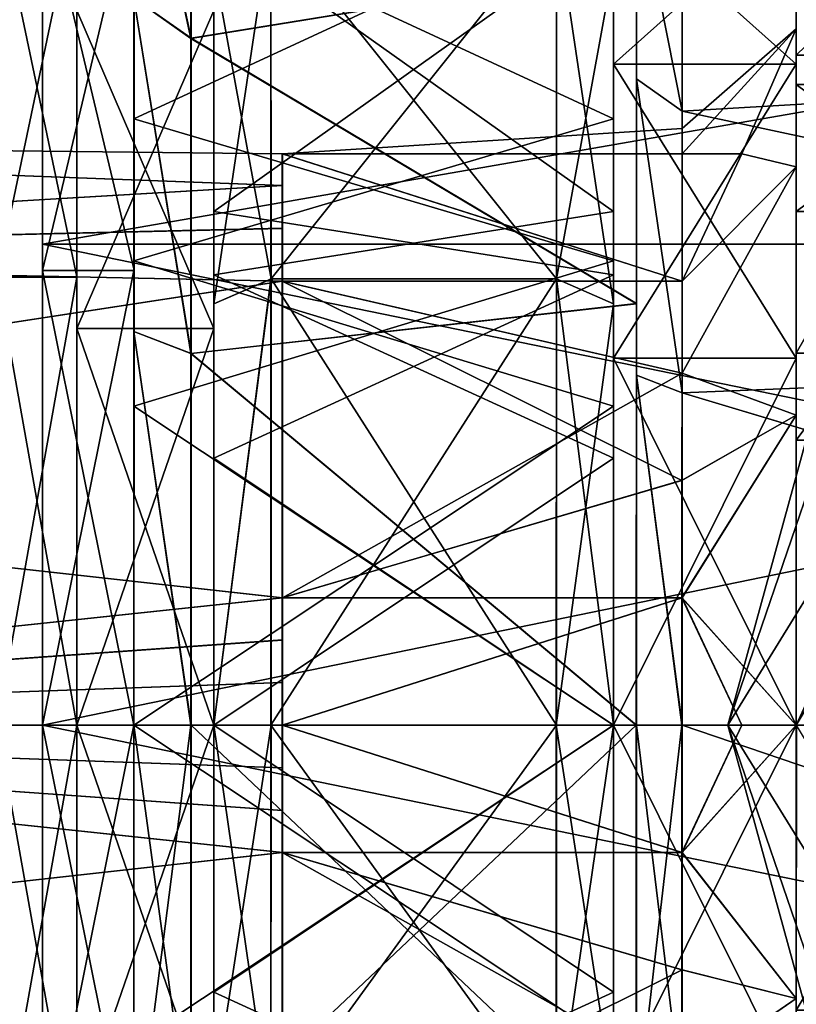
# Model space of a CAD drawing. Extents: x -637 to 443, y -27 to 543.
# Drawn here: x 100 to 107, y 176 to 185 of the extents above; entities that cross this region are included whole.
import ezdxf

# ---------------------------------------------------------------- set-up
doc = ezdxf.new("R2010")
doc.units = 0
doc.header["$MEASUREMENT"] = 0

msp = doc.modelspace()

# ---------------------------------------------------------------- linework, layer by layer
for points in [[(101.213516, 187.239258, 296.57074), (101.213181, 185.287979, 293.650391), (101.713257, 184.934387, 294.004028)], [(101.213516, 187.239258, 296.57074), (101.713257, 184.934387, 294.004028), (101.713577, 186.777359, 296.762146)], [(101.714256, 184.934937, 306.026398), (101.214104, 187.239578, 303.460022), (101.714127, 186.777649, 303.268585)], [(101.214249, 185.288559, 306.380035), (101.214104, 187.239578, 303.460022), (101.714256, 184.934937, 306.026398)], [(105.414757, 184.494995, 306.436768), (105.414597, 186.848145, 303.093628), (105.414749, 186.176056, 305.346466)], [(101.713257, 184.934387, 294.004028), (105.613853, 185.570007, 294.715057), (101.713577, 186.777359, 296.762146)], [(101.714127, 186.777649, 303.268585), (105.614738, 185.570496, 305.315826), (101.714256, 184.934937, 306.026398)], [(120.91568, 186.703873, 292.23703), (100.412659, 183.132965, 289.850983), (100.413033, 186.702225, 292.236084)], [(120.91568, 186.703873, 292.23703), (120.915314, 183.134598, 289.851929), (100.412659, 183.132965, 289.850983)], [(100.413033, 186.702225, 292.236084), (100.412659, 183.132965, 289.850983), (100.413048, 186.277893, 292.660431)], [(100.414284, 186.278564, 307.370117), (100.414352, 183.133896, 310.179016), (100.41433, 186.702942, 307.794495)], [(120.917, 183.135529, 310.179962), (120.916977, 186.704575, 307.795441), (100.41433, 186.702942, 307.794495)], [(120.917, 183.135529, 310.179962), (100.41433, 186.702942, 307.794495), (100.414352, 183.133896, 310.179016)], [(101.213318, 186.175247, 294.684296), (105.413933, 186.562454, 295.255402), (105.413597, 184.230927, 292.746002)], [(101.214172, 186.562546, 304.775452), (101.214256, 184.231262, 307.284485), (105.414749, 186.176056, 305.346466)], [(105.413887, 185.939468, 295.214844), (105.413597, 184.230927, 292.746002), (105.413933, 186.562454, 295.255402)], [(115.715172, 184.86705, 295.276733), (115.7155, 186.334976, 298.324554), (106.01413, 185.946106, 297.10672)], [(115.715782, 186.335144, 301.707397), (115.715973, 184.867493, 304.754974), (106.01461, 185.946365, 302.924286)], [(100.412659, 183.132965, 289.850983), (100.412689, 182.903351, 290.405457), (100.413048, 186.277893, 292.660431)], [(100.412689, 182.903351, 290.405457), (101.21315, 186.277954, 292.660461), (100.413048, 186.277893, 292.660431)], [(101.212799, 182.903427, 290.405487), (101.21315, 186.277954, 292.660461), (100.412689, 182.903351, 290.405457)], [(101.214378, 186.278641, 307.370148), (101.214401, 182.904297, 309.624573), (100.414284, 186.278564, 307.370117)], [(100.414284, 186.278564, 307.370117), (101.214401, 182.904297, 309.624573), (100.414291, 182.904236, 309.624542)], [(100.414291, 182.904236, 309.624542), (100.414352, 183.133896, 310.179016), (100.414284, 186.278564, 307.370117)], [(101.212799, 182.903427, 290.405487), (101.213181, 185.287979, 293.650391), (101.21315, 186.277954, 292.660461)], [(101.214249, 185.288559, 306.380035), (101.214401, 182.904297, 309.624573), (101.214378, 186.278641, 307.370148)], [(105.614082, 186.315613, 296.953613), (105.613777, 184.581177, 294.357727), (106.01384, 184.298279, 294.640656)], [(105.613777, 184.581177, 294.357727), (105.614082, 186.315613, 296.953613), (105.613853, 185.570007, 294.715057)], [(105.614082, 186.315613, 296.953613), (106.01384, 184.298279, 294.640656), (106.01413, 185.946106, 297.10672)], [(106.01474, 184.298767, 305.390045), (105.614594, 186.315887, 303.077393), (106.01461, 185.946365, 302.924286)], [(105.614723, 184.581696, 305.673004), (105.614594, 186.315887, 303.077393), (106.01474, 184.298767, 305.390045)], [(105.614594, 186.315887, 303.077393), (105.614723, 184.581696, 305.673004), (105.614738, 185.570496, 305.315826)], [(107.014023, 184.788101, 295.338623), (108.514526, 186.236847, 298.346527), (108.514221, 184.788223, 295.338715)], [(107.014023, 184.788101, 295.338623), (107.014343, 186.236725, 298.346436), (108.514526, 186.236847, 298.346527)], [(107.014297, 184.530319, 298.735748), (107.014343, 186.236725, 298.346436), (107.014023, 184.788101, 295.338623)], [(107.014511, 184.530441, 301.295074), (107.014343, 186.236725, 298.346436), (107.014297, 184.530319, 298.735748)], [(107.014511, 184.530441, 301.295074), (107.014618, 186.236877, 301.684692), (107.014343, 186.236725, 298.346436)], [(107.014648, 183.420105, 303.600891), (107.014618, 186.236877, 301.684692), (107.014511, 184.530441, 301.295074)], [(100.712723, 186.171478, 292.76651), (100.012352, 182.845688, 290.543915), (100.012627, 186.171432, 292.766479)], [(100.712723, 186.171478, 292.76651), (100.712433, 182.845734, 290.543915), (100.012352, 182.845688, 290.543915)], [(100.714104, 182.846497, 309.485962), (100.713997, 186.172073, 307.263977), (100.013924, 186.172028, 307.263947)], [(100.714104, 182.846497, 309.485962), (100.013924, 186.172028, 307.263947), (100.01403, 182.846451, 309.485962)], [(100.712723, 186.171478, 292.76651), (100.712624, 182.394363, 292.806183), (100.712433, 182.845734, 290.543915)], [(100.712723, 186.171478, 292.76651), (100.712891, 185.17836, 295.026611), (100.712624, 182.394363, 292.806183)], [(100.713768, 185.178772, 305.003693), (100.713997, 186.172073, 307.263977), (100.713898, 182.394958, 307.223633)], [(100.713997, 186.172073, 307.263977), (100.714104, 182.846497, 309.485962), (100.713898, 182.394958, 307.223633)], [(101.212929, 182.987, 291.983795), (101.213318, 186.175247, 294.684296), (105.413597, 184.230927, 292.746002)], [(101.214256, 184.231262, 307.284485), (105.414818, 182.988068, 308.046448), (105.414749, 186.176056, 305.346466)], [(105.414757, 184.494995, 306.436768), (105.414749, 186.176056, 305.346466), (105.414818, 182.988068, 308.046448)], [(105.413383, 185.569595, 294.714996), (105.413727, 186.138702, 298.36853), (105.413422, 184.709534, 295.400909)], [(107.013901, 186.138809, 298.368591), (105.413422, 184.709534, 295.400909), (105.413727, 186.138702, 298.36853)], [(107.013901, 186.138809, 298.368591), (107.013603, 184.709625, 295.40097), (105.413422, 184.709534, 295.400909)], [(107.01442, 184.710007, 304.629761), (107.014191, 186.138947, 301.662415), (105.414017, 186.13884, 301.662354)], [(107.01442, 184.710007, 304.629761), (105.414017, 186.13884, 301.662354), (105.414238, 184.7099, 304.6297)], [(105.414017, 186.13884, 301.662354), (105.414322, 185.570023, 305.315765), (105.414238, 184.7099, 304.6297)], [(107.013603, 184.709625, 295.40097), (107.013901, 186.138809, 298.368591), (107.013893, 185.017502, 298.62442)], [(107.013893, 185.017502, 298.62442), (107.014191, 186.138947, 301.662415), (107.014137, 185.017609, 301.406372)], [(107.013901, 186.138809, 298.368591), (107.014191, 186.138947, 301.662415), (107.013893, 185.017502, 298.62442)], [(107.014191, 186.138947, 301.662415), (107.01442, 184.710007, 304.629761), (107.014137, 185.017609, 301.406372)], [(102.41304, 185.960327, 294.403168), (101.912712, 182.611359, 292.355804), (101.913002, 185.569366, 294.714844)], [(102.41304, 185.960327, 294.403168), (102.412727, 182.828384, 291.905273), (101.912712, 182.611359, 292.355804)], [(101.912727, 182.863678, 292.482727), (101.913063, 185.906219, 295.168335), (105.413162, 183.418076, 292.800262)], [(101.913063, 185.906219, 295.168335), (105.413429, 185.844147, 295.079773), (105.413162, 183.418076, 292.800262)], [(101.913918, 185.844315, 304.950897), (101.914047, 183.418442, 307.22998), (105.414291, 185.906845, 304.862335)], [(102.414169, 182.829056, 308.124756), (102.414032, 185.960785, 305.627411), (101.91394, 185.569809, 305.315613)], [(101.914047, 183.418442, 307.22998), (105.414452, 182.864517, 307.547424), (105.414291, 185.906845, 304.862335)], [(104.913307, 185.960495, 294.403259), (102.412727, 182.828384, 291.905273), (102.41304, 185.960327, 294.403168)], [(104.913307, 185.960495, 294.403259), (104.91301, 182.828552, 291.905365), (102.412727, 182.828384, 291.905273)], [(104.914436, 182.829208, 308.124878), (104.914307, 185.960953, 305.627533), (102.414032, 185.960785, 305.627411)], [(104.914436, 182.829208, 308.124878), (102.414032, 185.960785, 305.627411), (102.414169, 182.829056, 308.124756)], [(104.91301, 182.828552, 291.905365), (104.913307, 185.960495, 294.403259), (105.413383, 185.569595, 294.714996)], [(104.914307, 185.960953, 305.627533), (105.414459, 182.612198, 307.674316), (105.414322, 185.570023, 305.315765)], [(104.914307, 185.960953, 305.627533), (104.914436, 182.829208, 308.124878), (105.414459, 182.612198, 307.674316)], [(105.413513, 182.889648, 292.495941), (105.413597, 184.230927, 292.746002), (105.413887, 185.939468, 295.214844)], [(106.01384, 184.298279, 294.640656), (115.715172, 184.86705, 295.276733), (106.01413, 185.946106, 297.10672)], [(106.01461, 185.946365, 302.924286), (115.715973, 184.867493, 304.754974), (106.01474, 184.298767, 305.390045)], [(105.61351, 182.611923, 292.356018), (105.613853, 185.570007, 294.715057), (101.713257, 184.934387, 294.004028)], [(105.614738, 185.570496, 305.315826), (105.614792, 182.612625, 307.674377), (101.714256, 184.934937, 306.026398)], [(101.91275, 182.39444, 292.806244), (101.913002, 185.569366, 294.714844), (101.912712, 182.611359, 292.355804)], [(101.913017, 185.178436, 295.026672), (101.913002, 185.569366, 294.714844), (101.91275, 182.39444, 292.806244)], [(101.914017, 182.395035, 307.223694), (101.91394, 185.569809, 305.315613), (101.913902, 185.178848, 305.003754)], [(102.414169, 182.829056, 308.124756), (101.91394, 185.569809, 305.315613), (101.91407, 182.611969, 307.674164)], [(101.91407, 182.611969, 307.674164), (101.91394, 185.569809, 305.315613), (101.914017, 182.395035, 307.223694)], [(104.91301, 182.828552, 291.905365), (105.413383, 185.569595, 294.714996), (105.413101, 182.611572, 292.355927)], [(105.413383, 185.569595, 294.714996), (105.413422, 184.709534, 295.400909), (105.413101, 182.611572, 292.355927)], [(105.414322, 185.570023, 305.315765), (105.414352, 182.134811, 306.683136), (105.414238, 184.7099, 304.6297)], [(105.414322, 185.570023, 305.315765), (105.414459, 182.612198, 307.674316), (105.414352, 182.134811, 306.683136)], [(105.61351, 182.611923, 292.356018), (105.613777, 184.581177, 294.357727), (105.613853, 185.570007, 294.715057)], [(105.614723, 184.581696, 305.673004), (105.614792, 182.612625, 307.674377), (105.614738, 185.570496, 305.315826)], [(101.212799, 182.903427, 290.405487), (101.212883, 182.367706, 291.699005), (101.213181, 185.287979, 293.650391)], [(101.213181, 185.287979, 293.650391), (101.212883, 182.367706, 291.699005), (101.712967, 182.176346, 292.16098)], [(101.213181, 185.287979, 293.650391), (101.712967, 182.176346, 292.16098), (101.713257, 184.934387, 294.004028)], [(101.714279, 182.177063, 307.868988), (101.214249, 185.288559, 306.380035), (101.714256, 184.934937, 306.026398)], [(101.214256, 182.368469, 308.330963), (101.214249, 185.288559, 306.380035), (101.714279, 182.177063, 307.868988)], [(101.214256, 182.368469, 308.330963), (101.214401, 182.904297, 309.624573), (101.214249, 185.288559, 306.380035)], [(101.913017, 185.178436, 295.026672), (100.712624, 182.394363, 292.806183), (100.712891, 185.17836, 295.026611)], [(101.913017, 185.178436, 295.026672), (101.91275, 182.39444, 292.806244), (100.712624, 182.394363, 292.806183)], [(101.914017, 182.395035, 307.223694), (101.913902, 185.178848, 305.003754), (100.713768, 185.178772, 305.003693)], [(101.914017, 182.395035, 307.223694), (100.713768, 185.178772, 305.003693), (100.713898, 182.394958, 307.223633)], [(106.537178, 183.923981, 297.128113), (107.013893, 185.017502, 298.62442), (106.013741, 183.924011, 298.414246)], [(106.013741, 183.924011, 298.414246), (107.013893, 185.017502, 298.62442), (106.01384, 184.146072, 299.473907)], [(106.01384, 184.146072, 299.473907), (107.014137, 185.017609, 301.406372), (106.013931, 184.146118, 300.556641)], [(107.013893, 185.017502, 298.62442), (107.014137, 185.017609, 301.406372), (106.01384, 184.146072, 299.473907)], [(106.013931, 184.146118, 300.556641), (107.014137, 185.017609, 301.406372), (106.014023, 183.924133, 301.616272)], [(107.014137, 185.017609, 301.406372), (106.537689, 183.924225, 302.902466), (106.014023, 183.924133, 301.616272)], [(107.013641, 183.810364, 296.117981), (107.013893, 185.017502, 298.62442), (106.537178, 183.923981, 297.128113)], [(107.014137, 185.017609, 301.406372), (107.014328, 183.810684, 303.912598), (106.537689, 183.924225, 302.902466)], [(107.013603, 184.709625, 295.40097), (107.013893, 185.017502, 298.62442), (107.013641, 183.810364, 296.117981)], [(107.014137, 185.017609, 301.406372), (107.01442, 184.710007, 304.629761), (107.014328, 183.810684, 303.912598)], [(101.712967, 182.176346, 292.16098), (105.61351, 182.611923, 292.356018), (101.713257, 184.934387, 294.004028)], [(101.714256, 184.934937, 306.026398), (105.614792, 182.612625, 307.674377), (101.714279, 182.177063, 307.868988)], [(115.714867, 182.222214, 293.167358), (115.715172, 184.86705, 295.276733), (106.01384, 184.298279, 294.640656)], [(115.715973, 184.867493, 304.754974), (115.716011, 182.222839, 306.863922), (106.01474, 184.298767, 305.390045)], [(107.013733, 182.17807, 293.25705), (108.514221, 184.788223, 295.338715), (108.513924, 182.178192, 293.257111)], [(107.013733, 182.17807, 293.25705), (107.014023, 184.788101, 295.338623), (108.514221, 184.788223, 295.338715)], [(107.013817, 181.418747, 294.833893), (107.014023, 184.788101, 295.338623), (107.013733, 182.17807, 293.25705)], [(107.013817, 181.418747, 294.833893), (107.014053, 183.419769, 296.429779), (107.014023, 184.788101, 295.338623)], [(107.014297, 184.530319, 298.735748), (107.014023, 184.788101, 295.338623), (107.014053, 183.419769, 296.429779)], [(105.413101, 182.611572, 292.355927), (105.413422, 184.709534, 295.400909), (105.413177, 182.134262, 293.347015)], [(107.013603, 184.709625, 295.40097), (105.413177, 182.134262, 293.347015), (105.413422, 184.709534, 295.400909)], [(107.013603, 184.709625, 295.40097), (107.013351, 182.134369, 293.347076), (105.413177, 182.134262, 293.347015)], [(107.014526, 182.134903, 306.683197), (107.01442, 184.710007, 304.629761), (105.414238, 184.7099, 304.6297)], [(107.014526, 182.134903, 306.683197), (105.414238, 184.7099, 304.6297), (105.414352, 182.134811, 306.683136)], [(107.013603, 184.709625, 295.40097), (107.013428, 181.635452, 294.38327), (107.013351, 182.134369, 293.347076)], [(107.013603, 184.709625, 295.40097), (107.013641, 183.810364, 296.117981), (107.013428, 181.635452, 294.38327)], [(107.01442, 184.710007, 304.629761), (107.014427, 181.63591, 305.646942), (107.014328, 183.810684, 303.912598)], [(107.01442, 184.710007, 304.629761), (107.014526, 182.134903, 306.683197), (107.014427, 181.63591, 305.646942)], [(105.613777, 184.581177, 294.357727), (105.613503, 181.985352, 292.623199), (106.01358, 181.832291, 292.992737)], [(105.61351, 182.611923, 292.356018), (105.613503, 181.985352, 292.623199), (105.613777, 184.581177, 294.357727)], [(105.613777, 184.581177, 294.357727), (106.01358, 181.832291, 292.992737), (106.01384, 184.298279, 294.640656)], [(106.014763, 181.832932, 307.037567), (105.614723, 184.581696, 305.673004), (106.01474, 184.298767, 305.390045)], [(105.614738, 181.986038, 307.407104), (105.614723, 184.581696, 305.673004), (106.014763, 181.832932, 307.037567)], [(105.614723, 184.581696, 305.673004), (105.614738, 181.986038, 307.407104), (105.614792, 182.612625, 307.674377)], [(108.514488, 184.530457, 298.735809), (107.014053, 183.419769, 296.429779), (108.514236, 183.419907, 296.42984)], [(107.014297, 184.530319, 298.735748), (107.014053, 183.419769, 296.429779), (108.514488, 184.530457, 298.735809)], [(108.514702, 184.530563, 301.295166), (107.014297, 184.530319, 298.735748), (108.514488, 184.530457, 298.735809)], [(107.014511, 184.530441, 301.295074), (107.014297, 184.530319, 298.735748), (108.514702, 184.530563, 301.295166)], [(108.514847, 183.420227, 303.600952), (107.014511, 184.530441, 301.295074), (108.514702, 184.530563, 301.295166)], [(107.014648, 183.420105, 303.600891), (107.014511, 184.530441, 301.295074), (108.514847, 183.420227, 303.600952)], [(105.414757, 181.897125, 307.979462), (105.414757, 184.494995, 306.436768), (105.414818, 182.988068, 308.046448)], [(106.01358, 181.832291, 292.992737), (115.714867, 182.222214, 293.167358), (106.01384, 184.298279, 294.640656)], [(106.01474, 184.298767, 305.390045), (115.716011, 182.222839, 306.863922), (106.014763, 181.832932, 307.037567)], [(101.212929, 182.987, 291.983795), (105.413597, 184.230927, 292.746002), (105.413368, 181.714844, 291.458008)], [(101.214256, 184.231262, 307.284485), (101.214249, 181.715302, 308.572021), (105.414818, 182.988068, 308.046448)], [(105.413368, 181.714844, 291.458008), (105.413597, 184.230927, 292.746002), (105.413513, 182.889648, 292.495941)], [(106.01384, 184.146072, 299.473907), (102.513351, 183.923782, 298.414124), (106.013741, 183.924011, 298.414246)], [(102.513634, 183.923904, 301.616119), (102.513351, 183.923782, 298.414124), (106.01384, 184.146072, 299.473907)], [(106.014023, 183.924133, 301.616272), (102.513634, 183.923904, 301.616119), (106.013931, 184.146118, 300.556641)], [(102.513634, 183.923904, 301.616119), (106.01384, 184.146072, 299.473907), (106.013931, 184.146118, 300.556641)], [(92.012238, 184.041534, 298.846344), (92.012024, 183.027542, 296.740906), (102.513283, 183.645721, 297.720093)], [(92.012444, 184.041626, 301.183044), (92.012238, 184.041534, 298.846344), (102.513634, 183.923904, 301.616119)], [(102.513351, 183.923782, 298.414124), (92.012238, 184.041534, 298.846344), (102.513283, 183.645721, 297.720093)], [(102.513634, 183.923904, 301.616119), (92.012238, 184.041534, 298.846344), (102.513351, 183.923782, 298.414124)], [(102.513687, 183.645905, 302.310089), (92.012444, 184.041626, 301.183044), (102.513634, 183.923904, 301.616119)], [(92.012604, 183.027802, 303.28833), (92.012444, 184.041626, 301.183044), (102.513687, 183.645905, 302.310089)], [(106.013527, 182.810104, 296.485016), (102.513237, 183.923721, 297.12796), (102.513153, 182.809875, 296.484863)], [(102.513237, 183.923721, 297.12796), (102.513206, 183.271851, 297.072693), (102.513153, 182.809875, 296.484863)], [(102.513237, 183.923721, 297.12796), (102.513283, 183.645721, 297.720093), (102.513206, 183.271851, 297.072693)], [(102.513351, 183.923782, 298.414124), (102.513237, 183.923721, 297.12796), (106.013741, 183.924011, 298.414246)], [(106.013741, 183.924011, 298.414246), (102.513237, 183.923721, 297.12796), (106.537178, 183.923981, 297.128113)], [(106.537178, 183.923981, 297.128113), (102.513237, 183.923721, 297.12796), (106.013527, 182.810104, 296.485016)], [(102.513237, 183.923721, 297.12796), (102.513351, 183.923782, 298.414124), (102.513283, 183.645721, 297.720093)], [(102.513748, 183.923965, 302.902283), (102.513634, 183.923904, 301.616119), (106.014023, 183.924133, 301.616272)], [(102.513634, 183.923904, 301.616119), (102.513748, 183.923965, 302.902283), (102.513687, 183.645905, 302.310089)], [(102.513687, 183.645905, 302.310089), (102.513748, 183.923965, 302.902283), (102.513733, 183.272095, 302.957458)], [(102.513748, 183.923965, 302.902283), (102.513779, 182.810165, 303.545166), (102.513733, 183.272095, 302.957458)], [(106.537689, 183.924225, 302.902466), (102.513748, 183.923965, 302.902283), (106.014023, 183.924133, 301.616272)], [(102.513748, 183.923965, 302.902283), (106.537689, 183.924225, 302.902466), (106.01416, 182.810394, 303.545319)], [(102.513748, 183.923965, 302.902283), (106.01416, 182.810394, 303.545319), (102.513779, 182.810165, 303.545166)], [(107.013641, 183.810364, 296.117981), (106.537178, 183.923981, 297.128113), (106.013527, 182.810104, 296.485016)], [(106.537689, 183.924225, 302.902466), (107.014328, 183.810684, 303.912598), (106.01416, 182.810394, 303.545319)], [(106.013451, 182.003479, 295.762756), (107.013641, 183.810364, 296.117981), (106.013527, 182.810104, 296.485016)], [(107.013428, 181.635452, 294.38327), (107.013641, 183.810364, 296.117981), (106.013451, 182.003479, 295.762756)], [(107.014328, 183.810684, 303.912598), (106.014214, 182.00383, 304.267456), (106.01416, 182.810394, 303.545319)], [(107.014328, 183.810684, 303.912598), (107.014427, 181.63591, 305.646942), (106.014214, 182.00383, 304.267456)], [(102.513283, 183.645721, 297.720093), (92.012024, 183.027542, 296.740906), (102.513206, 183.271851, 297.072693)], [(102.513733, 183.272095, 302.957458), (92.012604, 183.027802, 303.28833), (102.513687, 183.645905, 302.310089)], [(107.714561, 183.65303, 301.094696), (107.714394, 183.652939, 298.936035), (106.414467, 178.923874, 300.014923)], [(107.714684, 182.716507, 303.039581), (107.714561, 183.65303, 301.094696), (106.414467, 178.923874, 300.014923)], [(107.714394, 183.652939, 298.936035), (107.714172, 182.716232, 296.990997), (106.414467, 178.923874, 300.014923)], [(101.912727, 182.863678, 292.482727), (105.413162, 183.418076, 292.800262), (105.413017, 181.260803, 291.842041)], [(101.914047, 183.418442, 307.22998), (101.914078, 181.261246, 308.187805), (105.414452, 182.864517, 307.547424)], [(108.514236, 183.419907, 296.42984), (107.013817, 181.418747, 294.833893), (108.514023, 181.418869, 294.833954)], [(107.014053, 183.419769, 296.429779), (107.013817, 181.418747, 294.833893), (108.514236, 183.419907, 296.42984)], [(102.513206, 183.271851, 297.072693), (92.012024, 183.027542, 296.740906), (102.513153, 182.809875, 296.484863)], [(102.513779, 182.810165, 303.545166), (92.012604, 183.027802, 303.28833), (102.513733, 183.272095, 302.957458)], [(120.915314, 183.134598, 289.851929), (100.412376, 178.922882, 289.013245), (100.412659, 183.132965, 289.850983)], [(120.915314, 183.134598, 289.851929), (120.915031, 178.924515, 289.01416), (100.412376, 178.922882, 289.013245)], [(100.412376, 178.922882, 289.013245), (100.41243, 178.922913, 289.613312), (100.412659, 183.132965, 289.850983)], [(100.412659, 183.132965, 289.850983), (100.41243, 178.922913, 289.613312), (100.412689, 182.903351, 290.405457)], [(100.414291, 182.904236, 309.624542), (100.414169, 178.923859, 310.415985), (100.414352, 183.133896, 310.179016)], [(100.414169, 178.923859, 310.415985), (100.414223, 178.923889, 311.016083), (100.414352, 183.133896, 310.179016)], [(120.916862, 178.925522, 311.017029), (100.414352, 183.133896, 310.179016), (100.414223, 178.923889, 311.016083)], [(120.916862, 178.925522, 311.017029), (120.917, 183.135529, 310.179962), (100.414352, 183.133896, 310.179016)], [(92.012024, 183.027542, 296.740906), (92.011848, 181.200577, 295.283752), (102.513153, 182.809875, 296.484863)], [(92.012688, 181.200958, 304.745178), (92.012604, 183.027802, 303.28833), (102.513779, 182.810165, 303.545166)], [(101.212646, 178.923035, 291.013519), (101.212929, 182.987, 291.983795), (105.413368, 181.714844, 291.458008)], [(101.214249, 181.715302, 308.572021), (105.414703, 178.924194, 309.016052), (105.414818, 182.988068, 308.046448)], [(105.414757, 181.897125, 307.979462), (105.414818, 182.988068, 308.046448), (105.414703, 178.924194, 309.016052)], [(101.212532, 178.922974, 289.613342), (101.212799, 182.903427, 290.405487), (100.41243, 178.922913, 289.613312)], [(100.41243, 178.922913, 289.613312), (101.212799, 182.903427, 290.405487), (100.412689, 182.903351, 290.405457)], [(100.414291, 182.904236, 309.624542), (101.214256, 178.92392, 310.416046), (100.414169, 178.923859, 310.415985)], [(101.214401, 182.904297, 309.624573), (101.214256, 178.92392, 310.416046), (100.414291, 182.904236, 309.624542)], [(101.212799, 182.903427, 290.405487), (101.212532, 178.922974, 289.613342), (101.212883, 182.367706, 291.699005)], [(101.214256, 182.368469, 308.330963), (101.214256, 178.92392, 310.416046), (101.214401, 182.904297, 309.624573)], [(105.413368, 181.714844, 291.458008), (105.413513, 182.889648, 292.495941), (105.413239, 178.923386, 291.513794)], [(102.513153, 182.809875, 296.484863), (92.011848, 181.200577, 295.283752), (102.512939, 180.036911, 294.883606)], [(102.513847, 180.037323, 305.145935), (92.012688, 181.200958, 304.745178), (102.513779, 182.810165, 303.545166)], [(100.712433, 182.845734, 290.543915), (100.712257, 178.92276, 289.763275), (100.012177, 178.922714, 289.763245)], [(100.712433, 182.845734, 290.543915), (100.012177, 178.922714, 289.763245), (100.012352, 182.845688, 290.543915)], [(100.714073, 178.923599, 310.26593), (100.01403, 182.846451, 309.485962), (100.013992, 178.923553, 310.2659)], [(100.714073, 178.923599, 310.26593), (100.714104, 182.846497, 309.485962), (100.01403, 182.846451, 309.485962)], [(100.712433, 182.845734, 290.543915), (100.712463, 178.922852, 292.01358), (100.712257, 178.92276, 289.763275)], [(100.712433, 182.845734, 290.543915), (100.712624, 182.394363, 292.806183), (100.712463, 178.922852, 292.01358)], [(100.714104, 182.846497, 309.485962), (100.714073, 178.923599, 310.26593), (100.713867, 178.923508, 308.015625)], [(100.713898, 182.394958, 307.223633), (100.714104, 182.846497, 309.485962), (100.713867, 178.923508, 308.015625)], [(101.912537, 178.922913, 291.51355), (101.912727, 182.863678, 292.482727), (105.413017, 181.260803, 291.842041)], [(102.412727, 182.828384, 291.905273), (102.412552, 178.922928, 291.013519), (101.912537, 178.922913, 291.51355)], [(102.412727, 182.828384, 291.905273), (101.912537, 178.922913, 291.51355), (101.912712, 182.611359, 292.355804)], [(101.914047, 178.923599, 308.515747), (102.414169, 182.829056, 308.124756), (101.91407, 182.611969, 307.674164)], [(102.414146, 178.92366, 309.015839), (102.414169, 182.829056, 308.124756), (101.914047, 178.923599, 308.515747)], [(101.914078, 181.261246, 308.187805), (105.414429, 178.923828, 308.5159), (105.414452, 182.864517, 307.547424)], [(104.91301, 182.828552, 291.905365), (104.912827, 178.92308, 291.013611), (102.412552, 178.922928, 291.013519)], [(104.91301, 182.828552, 291.905365), (102.412552, 178.922928, 291.013519), (102.412727, 182.828384, 291.905273)], [(104.914421, 178.923813, 309.01593), (102.414169, 182.829056, 308.124756), (102.414146, 178.92366, 309.015839)], [(104.914421, 178.923813, 309.01593), (104.914436, 182.829208, 308.124878), (102.414169, 182.829056, 308.124756)], [(102.513153, 182.809875, 296.484863), (102.512939, 180.036911, 294.883606), (106.013382, 181.065857, 295.221405)], [(106.013527, 182.810104, 296.485016), (102.513153, 182.809875, 296.484863), (106.013451, 182.003479, 295.762756)], [(102.513153, 182.809875, 296.484863), (106.013382, 181.065857, 295.221405), (106.013451, 182.003479, 295.762756)], [(106.014214, 182.00383, 304.267456), (102.513779, 182.810165, 303.545166), (106.01416, 182.810394, 303.545319)], [(102.513847, 180.037323, 305.145935), (102.513779, 182.810165, 303.545166), (106.014214, 182.00383, 304.267456)], [(104.912827, 178.92308, 291.013611), (104.91301, 182.828552, 291.905365), (105.413101, 182.611572, 292.355927)], [(104.914436, 182.829208, 308.124878), (104.914421, 178.923813, 309.01593), (105.414429, 178.923828, 308.5159)], [(104.914436, 182.829208, 308.124878), (105.414429, 178.923828, 308.5159), (105.414459, 182.612198, 307.674316)], [(107.714706, 181.028748, 304.385406), (107.714684, 182.716507, 303.039581), (106.414467, 178.923874, 300.014923)], [(107.714172, 182.716232, 296.990997), (107.713982, 181.028351, 295.644897), (106.414467, 178.923874, 300.014923)], [(105.613258, 178.923401, 291.513794), (105.61351, 182.611923, 292.356018), (101.712967, 182.176346, 292.16098)], [(105.614792, 182.612625, 307.674377), (105.614677, 178.924194, 308.515991), (101.714279, 182.177063, 307.868988)], [(101.91259, 178.922928, 292.013611), (101.912712, 182.611359, 292.355804), (101.912537, 178.922913, 291.51355)], [(101.91275, 182.39444, 292.806244), (101.912712, 182.611359, 292.355804), (101.91259, 178.922928, 292.013611)], [(101.91407, 182.611969, 307.674164), (101.914017, 182.395035, 307.223694), (101.914047, 178.923599, 308.515747)], [(104.912827, 178.92308, 291.013611), (105.413101, 182.611572, 292.355927), (105.412933, 178.923141, 291.513702)], [(105.413101, 182.611572, 292.355927), (105.413017, 178.923187, 292.613831), (105.412933, 178.923141, 291.513702)], [(105.413101, 182.611572, 292.355927), (105.413177, 182.134262, 293.347015), (105.413017, 178.923187, 292.613831)], [(105.414352, 182.134811, 306.683136), (105.414459, 182.612198, 307.674316), (105.414429, 178.923828, 308.5159)], [(105.61351, 182.611923, 292.356018), (105.613258, 178.923401, 291.513794), (105.613503, 181.985352, 292.623199)], [(105.614738, 181.986038, 307.407104), (105.614677, 178.924194, 308.515991), (105.614792, 182.612625, 307.674377)], [(101.91275, 182.39444, 292.806244), (101.91259, 178.922928, 292.013611), (100.712463, 178.922852, 292.01358)], [(101.91275, 182.39444, 292.806244), (100.712463, 178.922852, 292.01358), (100.712624, 182.394363, 292.806183)], [(101.914001, 178.923584, 308.015686), (100.713898, 182.394958, 307.223633), (100.713867, 178.923508, 308.015625)], [(101.914001, 178.923584, 308.015686), (101.914017, 182.395035, 307.223694), (100.713898, 182.394958, 307.223633)], [(101.212532, 178.922974, 289.613342), (101.212646, 178.923035, 291.013519), (101.212883, 182.367706, 291.699005)], [(101.212883, 182.367706, 291.699005), (101.212646, 178.923035, 291.013519), (101.712753, 178.923096, 291.513611)], [(101.212883, 182.367706, 291.699005), (101.712753, 178.923096, 291.513611), (101.712967, 182.176346, 292.16098)], [(101.214149, 178.923859, 309.015839), (101.214256, 182.368469, 308.330963), (101.714172, 178.923874, 308.515808)], [(101.214149, 178.923859, 309.015839), (101.214256, 178.92392, 310.416046), (101.214256, 182.368469, 308.330963)], [(101.714172, 178.923874, 308.515808), (101.214256, 182.368469, 308.330963), (101.714279, 182.177063, 307.868988)], [(101.914047, 178.923599, 308.515747), (101.914017, 182.395035, 307.223694), (101.914001, 178.923584, 308.015686)], [(115.714653, 178.924255, 292.414368), (115.714867, 182.222214, 293.167358), (106.01358, 181.832291, 292.992737)], [(115.716011, 182.222839, 306.863922), (115.715912, 178.924957, 307.616333), (106.014763, 181.832932, 307.037567)], [(101.712753, 178.923096, 291.513611), (105.613258, 178.923401, 291.513794), (101.712967, 182.176346, 292.16098)], [(101.714279, 182.177063, 307.868988), (105.614677, 178.924194, 308.515991), (101.714172, 178.923874, 308.515808)], [(107.013351, 182.134369, 293.347076), (107.013199, 178.923279, 292.613892), (105.413017, 178.923187, 292.613831)], [(107.013351, 182.134369, 293.347076), (105.413017, 178.923187, 292.613831), (105.413177, 182.134262, 293.347015)], [(107.014511, 178.923889, 307.415833), (105.414352, 182.134811, 306.683136), (105.414337, 178.923782, 307.415741)], [(105.414352, 182.134811, 306.683136), (105.414429, 178.923828, 308.5159), (105.414337, 178.923782, 307.415741)], [(107.014511, 178.923889, 307.415833), (107.014526, 182.134903, 306.683197), (105.414352, 182.134811, 306.683136)], [(107.013351, 182.134369, 293.347076), (107.013313, 178.923325, 293.764069), (107.013199, 178.923279, 292.613892)], [(107.013351, 182.134369, 293.347076), (107.013428, 181.635452, 294.38327), (107.013313, 178.923325, 293.764069)], [(107.013519, 178.923508, 292.513977), (108.513924, 182.178192, 293.257111), (108.51371, 178.923645, 292.514038)], [(107.013519, 178.923508, 292.513977), (107.013733, 182.17807, 293.25705), (108.513924, 182.178192, 293.257111)], [(107.013657, 178.923599, 294.264221), (107.013733, 182.17807, 293.25705), (107.013519, 178.923508, 292.513977)], [(107.013657, 178.923599, 294.264221), (107.013817, 181.418747, 294.833893), (107.013733, 182.17807, 293.25705)], [(107.014427, 181.63591, 305.646942), (107.014526, 182.134903, 306.683197), (107.014511, 178.923889, 307.415833)], [(102.513847, 180.037323, 305.145935), (106.014214, 182.00383, 304.267456), (106.014229, 181.066254, 304.808624)], [(105.613258, 178.923401, 291.513794), (105.613297, 178.923431, 292.013855), (105.613503, 181.985352, 292.623199)], [(105.613503, 181.985352, 292.623199), (105.613297, 178.923431, 292.013855), (106.01339, 178.923477, 292.41394)], [(105.613503, 181.985352, 292.623199), (106.01339, 178.923477, 292.41394), (106.01358, 181.832291, 292.992737)], [(105.614639, 178.924164, 308.01593), (105.614738, 181.986038, 307.407104), (106.014664, 178.924179, 307.615906)], [(105.614639, 178.924164, 308.01593), (105.614677, 178.924194, 308.515991), (105.614738, 181.986038, 307.407104)], [(106.014664, 178.924179, 307.615906), (105.614738, 181.986038, 307.407104), (106.014763, 181.832932, 307.037567)], [(106.013382, 181.065857, 295.221405), (107.013428, 181.635452, 294.38327), (106.013451, 182.003479, 295.762756)], [(106.014214, 182.00383, 304.267456), (107.014427, 181.63591, 305.646942), (106.014229, 181.066254, 304.808624)], [(105.41465, 178.924179, 308.515991), (105.414757, 181.897125, 307.979462), (105.414703, 178.924194, 309.016052)], [(106.01339, 178.923477, 292.41394), (115.714653, 178.924255, 292.414368), (106.01358, 181.832291, 292.992737)], [(106.014763, 181.832932, 307.037567), (115.715912, 178.924957, 307.616333), (106.014664, 178.924179, 307.615906)], [(101.212646, 178.923035, 291.013519), (105.413368, 181.714844, 291.458008), (105.413193, 178.92337, 291.013733)], [(101.214249, 181.715302, 308.572021), (101.214149, 178.923859, 309.015839), (105.414703, 178.924194, 309.016052)], [(105.413193, 178.92337, 291.013733), (105.413368, 181.714844, 291.458008), (105.413239, 178.923386, 291.513794)], [(106.013321, 180.03714, 294.883759), (107.013428, 181.635452, 294.38327), (106.013382, 181.065857, 295.221405)], [(107.013313, 178.923325, 293.764069), (107.013428, 181.635452, 294.38327), (106.013321, 180.03714, 294.883759)], [(106.014229, 181.066254, 304.808624), (107.014427, 181.63591, 305.646942), (106.014229, 180.037552, 305.146088)], [(107.014427, 181.63591, 305.646942), (107.014412, 178.923843, 306.265656), (106.014229, 180.037552, 305.146088)], [(107.014427, 181.63591, 305.646942), (107.014511, 178.923889, 307.415833), (107.014412, 178.923843, 306.265656)], [(108.514023, 181.418869, 294.833954), (107.013657, 178.923599, 294.264221), (108.513863, 178.923721, 294.264282)], [(107.013817, 181.418747, 294.833893), (107.013657, 178.923599, 294.264221), (108.514023, 181.418869, 294.833954)], [(101.912537, 178.922913, 291.51355), (105.413017, 181.260803, 291.842041), (105.412933, 178.923141, 291.513702)], [(101.914078, 181.261246, 308.187805), (101.914047, 178.923599, 308.515747), (105.414429, 178.923828, 308.5159)], [(92.011848, 181.200577, 295.283752), (92.011742, 178.922409, 294.76358), (102.512939, 180.036911, 294.883606)], [(92.012672, 178.922836, 305.264923), (92.012688, 181.200958, 304.745178), (102.513847, 180.037323, 305.145935)], [(106.013382, 181.065857, 295.221405), (102.512939, 180.036911, 294.883606), (106.013321, 180.03714, 294.883759)], [(106.014229, 180.037552, 305.146088), (102.513847, 180.037323, 305.145935), (106.014229, 181.066254, 304.808624)], [(107.714653, 178.924194, 304.865601), (107.714706, 181.028748, 304.385406), (106.414467, 178.923874, 300.014923)], [(107.713982, 181.028351, 295.644897), (107.713837, 178.923752, 295.164337), (106.414467, 178.923874, 300.014923)], [(102.512939, 180.036911, 294.883606), (92.011742, 178.922409, 294.76358), (102.512917, 179.668762, 294.817261)], [(102.51384, 179.669189, 305.212219), (92.012672, 178.922836, 305.264923), (102.513847, 180.037323, 305.145935)], [(106.013321, 180.03714, 294.883759), (102.512848, 178.923065, 294.240448), (106.536789, 178.923325, 294.240601)], [(106.013321, 180.03714, 294.883759), (102.512939, 180.036911, 294.883606), (102.512848, 178.923065, 294.240448)], [(102.512939, 180.036911, 294.883606), (102.512917, 179.668762, 294.817261), (102.512848, 178.923065, 294.240448)], [(102.513847, 180.037323, 305.145935), (102.51387, 178.923538, 305.78894), (102.51384, 179.669189, 305.212219)], [(102.513847, 180.037323, 305.145935), (106.014229, 180.037552, 305.146088), (102.51387, 178.923538, 305.78894)], [(102.51387, 178.923538, 305.78894), (106.014229, 180.037552, 305.146088), (106.537811, 178.923782, 305.789093)], [(106.536789, 178.923325, 294.240601), (107.013313, 178.923325, 293.764069), (106.013321, 180.03714, 294.883759)], [(106.014229, 180.037552, 305.146088), (107.014412, 178.923843, 306.265656), (106.537811, 178.923782, 305.789093)], [(102.512917, 179.668762, 294.817261), (92.011742, 178.922409, 294.76358), (102.512909, 179.296921, 294.777344)], [(102.513832, 179.297348, 305.252075), (92.012672, 178.922836, 305.264923), (102.51384, 179.669189, 305.212219)], [(102.512917, 179.668762, 294.817261), (102.512909, 179.296921, 294.777344), (102.512848, 178.923065, 294.240448)], [(102.51384, 179.669189, 305.212219), (102.51387, 178.923538, 305.78894), (102.513832, 179.297348, 305.252075)], [(102.512909, 179.296921, 294.777344), (92.011742, 178.922409, 294.76358), (102.512894, 178.92308, 294.764008)], [(102.513817, 178.923508, 305.26535), (92.012672, 178.922836, 305.264923), (102.513832, 179.297348, 305.252075)], [(102.512848, 178.923065, 294.240448), (102.512909, 179.296921, 294.777344), (102.512894, 178.92308, 294.764008)], [(102.513832, 179.297348, 305.252075), (102.51387, 178.923538, 305.78894), (102.513817, 178.923508, 305.26535)], [(92.011742, 178.922409, 294.76358), (92.011726, 176.644287, 295.283325), (102.512878, 177.809265, 294.883423)], [(102.512894, 178.92308, 294.764008), (92.011742, 178.922409, 294.76358), (102.512894, 178.54924, 294.777283)], [(102.512894, 178.54924, 294.777283), (92.011742, 178.922409, 294.76358), (102.512878, 178.177399, 294.817139)], [(102.512878, 178.177399, 294.817139), (92.011742, 178.922409, 294.76358), (102.512878, 177.809265, 294.883423)], [(92.012566, 176.644669, 304.744751), (92.012672, 178.922836, 305.264923), (102.513786, 177.809677, 305.145752)], [(102.513817, 178.549667, 305.252014), (92.012672, 178.922836, 305.264923), (102.513817, 178.923508, 305.26535)], [(102.513786, 177.809677, 305.145752), (92.012672, 178.922836, 305.264923), (102.513802, 178.177826, 305.212097)], [(102.513802, 178.177826, 305.212097), (92.012672, 178.922836, 305.264923), (102.513817, 178.549667, 305.252014)], [(100.712257, 178.92276, 289.763275), (100.012154, 174.999817, 290.543213), (100.012177, 178.922714, 289.763245)], [(100.712257, 178.92276, 289.763275), (100.712219, 174.999863, 290.543243), (100.012154, 174.999817, 290.543213)], [(100.713898, 175.000641, 309.485291), (100.013992, 178.923553, 310.2659), (100.013817, 175.000595, 309.48526)], [(100.713898, 175.000641, 309.485291), (100.714073, 178.923599, 310.26593), (100.013992, 178.923553, 310.2659)], [(120.915031, 178.924515, 289.01416), (100.412247, 174.712875, 289.850281), (100.412376, 178.922882, 289.013245)], [(120.915031, 178.924515, 289.01416), (120.914886, 174.714508, 289.851227), (100.412247, 174.712875, 289.850281)], [(100.412376, 178.922882, 289.013245), (100.412247, 174.712875, 289.850281), (100.41243, 178.922913, 289.613312)], [(100.412247, 174.712875, 289.850281), (100.4123, 174.942535, 290.404785), (100.41243, 178.922913, 289.613312)], [(100.4123, 174.942535, 290.404785), (101.212532, 178.922974, 289.613342), (100.41243, 178.922913, 289.613312)], [(101.212402, 174.942596, 290.404816), (101.212532, 178.922974, 289.613342), (100.4123, 174.942535, 290.404785)], [(100.414169, 178.923859, 310.415985), (100.413902, 174.943405, 309.623871), (100.414223, 178.923889, 311.016083)], [(100.413902, 174.943405, 309.623871), (100.41394, 174.713806, 310.178314), (100.414223, 178.923889, 311.016083)], [(100.414169, 178.923859, 310.415985), (101.213997, 174.943466, 309.623901), (100.413902, 174.943405, 309.623871)], [(120.916588, 174.715439, 310.17926), (100.414223, 178.923889, 311.016083), (100.41394, 174.713806, 310.178314)], [(101.214256, 178.92392, 310.416046), (101.213997, 174.943466, 309.623901), (100.414169, 178.923859, 310.415985)], [(120.916588, 174.715439, 310.17926), (120.916862, 178.925522, 311.017029), (100.414223, 178.923889, 311.016083)], [(100.712463, 178.922852, 292.01358), (100.712433, 175.451401, 292.805573), (100.712219, 174.999863, 290.543243)], [(100.712257, 178.92276, 289.763275), (100.712463, 178.922852, 292.01358), (100.712219, 174.999863, 290.543243)], [(101.91259, 178.922928, 292.013611), (100.712433, 175.451401, 292.805573), (100.712463, 178.922852, 292.01358)], [(101.91259, 178.922928, 292.013611), (101.912567, 175.451477, 292.805603), (100.712433, 175.451401, 292.805573)], [(101.913841, 175.452072, 307.223083), (100.713867, 178.923508, 308.015625), (100.713707, 175.451996, 307.223022)], [(100.713867, 178.923508, 308.015625), (100.713898, 175.000641, 309.485291), (100.713707, 175.451996, 307.223022)], [(100.713867, 178.923508, 308.015625), (100.714073, 178.923599, 310.26593), (100.713898, 175.000641, 309.485291)], [(101.913841, 175.452072, 307.223083), (101.914001, 178.923584, 308.015686), (100.713867, 178.923508, 308.015625)], [(101.212532, 178.922974, 289.613342), (101.212402, 174.942596, 290.404816), (101.212646, 178.923035, 291.013519)], [(101.212402, 174.942596, 290.404816), (101.212532, 175.017578, 291.904633), (101.212646, 178.923035, 291.013519)], [(101.212646, 178.923035, 291.013519), (101.212532, 175.017578, 291.904633), (101.712753, 178.923096, 291.513611)], [(101.712753, 178.923096, 291.513611), (101.212532, 175.017578, 291.904633), (101.712646, 175.234665, 292.355225)], [(101.212547, 176.131592, 291.457367), (101.212646, 178.923035, 291.013519), (105.413193, 178.92337, 291.013733)], [(101.212547, 176.131592, 291.457367), (105.413193, 178.92337, 291.013733), (105.413071, 174.859482, 291.983307)], [(101.214149, 178.923859, 309.015839), (101.213867, 174.859894, 308.045593), (105.41452, 176.132721, 308.571747)], [(101.213882, 175.018311, 308.124115), (101.214149, 178.923859, 309.015839), (101.713921, 175.235367, 307.673584)], [(101.213882, 175.018311, 308.124115), (101.213997, 174.943466, 309.623901), (101.214149, 178.923859, 309.015839)], [(101.214149, 178.923859, 309.015839), (101.213997, 174.943466, 309.623901), (101.214256, 178.92392, 310.416046)], [(101.214149, 178.923859, 309.015839), (105.41452, 176.132721, 308.571747), (105.414703, 178.924194, 309.016052)], [(101.713921, 175.235367, 307.673584), (101.214149, 178.923859, 309.015839), (101.714172, 178.923874, 308.515808)], [(101.712646, 175.234665, 292.355225), (105.613258, 178.923401, 291.513794), (101.712753, 178.923096, 291.513611)], [(105.613152, 175.23497, 292.355408), (105.613258, 178.923401, 291.513794), (101.712646, 175.234665, 292.355225)], [(101.714172, 178.923874, 308.515808), (105.614433, 175.235672, 307.673767), (101.713921, 175.235367, 307.673584)], [(105.614677, 178.924194, 308.515991), (105.614433, 175.235672, 307.673767), (101.714172, 178.923874, 308.515808)], [(101.912514, 176.585266, 291.841492), (101.912537, 178.922913, 291.51355), (105.412933, 178.923141, 291.513702)], [(101.912514, 176.585266, 291.841492), (105.412933, 178.923141, 291.513702), (105.41291, 174.982437, 292.482178)], [(101.912567, 175.451477, 292.805603), (101.91259, 178.922928, 292.013611), (101.912514, 175.669785, 292.160339)], [(101.91259, 178.922928, 292.013611), (101.912537, 178.922913, 291.51355), (101.912514, 175.669785, 292.160339)], [(101.912537, 178.922913, 291.51355), (102.412521, 175.478378, 291.698395), (101.912514, 175.669785, 292.160339)], [(102.412552, 178.922928, 291.013519), (102.412521, 175.478378, 291.698395), (101.912537, 178.922913, 291.51355)], [(101.913902, 175.670425, 307.868378), (101.914001, 178.923584, 308.015686), (101.913841, 175.452072, 307.223083)], [(101.914047, 178.923599, 308.515747), (101.913857, 174.982834, 307.54657), (105.414337, 176.586151, 308.187561)], [(101.913902, 175.670425, 307.868378), (102.414146, 178.92366, 309.015839), (101.914047, 178.923599, 308.515747)], [(102.413986, 175.47905, 308.330353), (102.414146, 178.92366, 309.015839), (101.913902, 175.670425, 307.868378)], [(101.914047, 178.923599, 308.515747), (101.914001, 178.923584, 308.015686), (101.913902, 175.670425, 307.868378)], [(101.914047, 178.923599, 308.515747), (105.414337, 176.586151, 308.187561), (105.414429, 178.923828, 308.5159)], [(104.912804, 175.478531, 291.698486), (102.412521, 175.478378, 291.698395), (102.412552, 178.922928, 291.013519)], [(104.912827, 178.92308, 291.013611), (104.912804, 175.478531, 291.698486), (102.412552, 178.922928, 291.013519)], [(104.914421, 178.923813, 309.01593), (102.414146, 178.92366, 309.015839), (102.413986, 175.47905, 308.330353)], [(104.914268, 175.479218, 308.330444), (104.914421, 178.923813, 309.01593), (102.413986, 175.47905, 308.330353)], [(106.536789, 178.923325, 294.240601), (102.512848, 178.923065, 294.240448), (106.01326, 177.809494, 294.883545)], [(102.512848, 178.923065, 294.240448), (102.512894, 178.92308, 294.764008), (102.512894, 178.54924, 294.777283)], [(106.01326, 177.809494, 294.883545), (102.512848, 178.923065, 294.240448), (102.512878, 177.809265, 294.883423)], [(102.512848, 178.923065, 294.240448), (102.512894, 178.54924, 294.777283), (102.512878, 178.177399, 294.817139)], [(102.512848, 178.923065, 294.240448), (102.512878, 178.177399, 294.817139), (102.512878, 177.809265, 294.883423)], [(102.513786, 177.809677, 305.145752), (102.51387, 178.923538, 305.78894), (106.014168, 177.809906, 305.145874)], [(102.51387, 178.923538, 305.78894), (102.513786, 177.809677, 305.145752), (102.513802, 178.177826, 305.212097)], [(102.513817, 178.549667, 305.252014), (102.51387, 178.923538, 305.78894), (102.513802, 178.177826, 305.212097)], [(102.513817, 178.923508, 305.26535), (102.51387, 178.923538, 305.78894), (102.513817, 178.549667, 305.252014)], [(106.014168, 177.809906, 305.145874), (102.51387, 178.923538, 305.78894), (106.537811, 178.923782, 305.789093)], [(104.912804, 175.478531, 291.698486), (104.912827, 178.92308, 291.013611), (105.412903, 175.669998, 292.160492)], [(105.412903, 175.669998, 292.160492), (104.912827, 178.92308, 291.013611), (105.412933, 178.923141, 291.513702)], [(105.414429, 178.923828, 308.5159), (104.914268, 175.479218, 308.330444), (105.414291, 175.670639, 307.86853)], [(104.914421, 178.923813, 309.01593), (104.914268, 175.479218, 308.330444), (105.414429, 178.923828, 308.5159)], [(105.413017, 178.923187, 292.613831), (105.413002, 175.712158, 293.346466), (105.412903, 175.669998, 292.160492)], [(105.412933, 178.923141, 291.513702), (105.413017, 178.923187, 292.613831), (105.412903, 175.669998, 292.160492)], [(107.013199, 178.923279, 292.613892), (105.413002, 175.712158, 293.346466), (105.413017, 178.923187, 292.613831)], [(107.013199, 178.923279, 292.613892), (107.013184, 175.712265, 293.346527), (105.413002, 175.712158, 293.346466)], [(105.413071, 174.859482, 291.983307), (105.413193, 178.92337, 291.013733), (105.413132, 175.950439, 292.050293)], [(105.413132, 175.950439, 292.050293), (105.413193, 178.92337, 291.013733), (105.413239, 178.923386, 291.513794)], [(107.014359, 175.712799, 306.682648), (105.414337, 178.923782, 307.415741), (105.414177, 175.712708, 306.682587)], [(105.414337, 178.923782, 307.415741), (105.414291, 175.670639, 307.86853), (105.414177, 175.712708, 306.682587)], [(105.414337, 178.923782, 307.415741), (105.414429, 178.923828, 308.5159), (105.414291, 175.670639, 307.86853)], [(107.014359, 175.712799, 306.682648), (107.014511, 178.923889, 307.415833), (105.414337, 178.923782, 307.415741)], [(105.414383, 174.957916, 307.533813), (105.41465, 178.924179, 308.515991), (105.41452, 176.132721, 308.571747)], [(105.41452, 176.132721, 308.571747), (105.41465, 178.924179, 308.515991), (105.414703, 178.924194, 309.016052)], [(105.613258, 178.923401, 291.513794), (105.613152, 175.23497, 292.355408), (105.613297, 178.923431, 292.013855)], [(105.613152, 175.23497, 292.355408), (105.613197, 175.45192, 292.805878), (105.613297, 178.923431, 292.013855)], [(105.613297, 178.923431, 292.013855), (105.613197, 175.45192, 292.805878), (106.01339, 178.923477, 292.41394)], [(106.01339, 178.923477, 292.41394), (105.613197, 175.45192, 292.805878), (106.01329, 175.625595, 293.166351)], [(105.614403, 175.452576, 307.223328), (105.614639, 178.924164, 308.01593), (106.014427, 175.626221, 306.862915)], [(105.614403, 175.452576, 307.223328), (105.614433, 175.235672, 307.673767), (105.614639, 178.924164, 308.01593)], [(105.614639, 178.924164, 308.01593), (105.614433, 175.235672, 307.673767), (105.614677, 178.924194, 308.515991)], [(106.014427, 175.626221, 306.862915), (105.614639, 178.924164, 308.01593), (106.014664, 178.924179, 307.615906)], [(106.01326, 177.809494, 294.883545), (107.013313, 178.923325, 293.764069), (106.536789, 178.923325, 294.240601)], [(107.013283, 176.531281, 294.239716), (107.013313, 178.923325, 293.764069), (106.01326, 177.809494, 294.883545)], [(106.01329, 175.625595, 293.166351), (115.714653, 178.924255, 292.414368), (106.01339, 178.923477, 292.41394)], [(115.714539, 175.626358, 293.166809), (115.714653, 178.924255, 292.414368), (106.01329, 175.625595, 293.166351)], [(106.537811, 178.923782, 305.789093), (107.014412, 178.923843, 306.265656), (106.014168, 177.809906, 305.145874)], [(107.014412, 178.923843, 306.265656), (107.014313, 176.531754, 305.789612), (106.014168, 177.809906, 305.145874)], [(106.014664, 178.924179, 307.615906), (115.715683, 175.626984, 306.863373), (106.014427, 175.626221, 306.862915)], [(115.715912, 178.924957, 307.616333), (115.715683, 175.626984, 306.863373), (106.014664, 178.924179, 307.615906)], [(107.7145, 176.819595, 304.385071), (107.714653, 178.924194, 304.865601), (106.414467, 178.923874, 300.014923)], [(107.714302, 175.131729, 303.03894), (107.7145, 176.819595, 304.385071), (106.414467, 178.923874, 300.014923)], [(107.714104, 174.195007, 301.093903), (107.714302, 175.131729, 303.03894), (106.414467, 178.923874, 300.014923)], [(107.713913, 174.194916, 298.935242), (107.714104, 174.195007, 301.093903), (106.414467, 178.923874, 300.014923)], [(107.713799, 175.131439, 296.990356), (107.713913, 174.194916, 298.935242), (106.414467, 178.923874, 300.014923)], [(107.713768, 176.819199, 295.644531), (107.713799, 175.131439, 296.990356), (106.414467, 178.923874, 300.014923)], [(107.713837, 178.923752, 295.164337), (107.713768, 176.819199, 295.644531), (106.414467, 178.923874, 300.014923)], [(107.013199, 178.923279, 292.613892), (107.013283, 176.531281, 294.239716), (107.013184, 175.712265, 293.346527)], [(107.013199, 178.923279, 292.613892), (107.013313, 178.923325, 293.764069), (107.013283, 176.531281, 294.239716)], [(107.013443, 175.669022, 293.2565), (108.51371, 178.923645, 292.514038), (108.513634, 175.669159, 293.256592)], [(107.013443, 175.669022, 293.2565), (107.013519, 178.923508, 292.513977), (108.51371, 178.923645, 292.514038)], [(107.013603, 176.428497, 294.833466), (107.013519, 178.923508, 292.513977), (107.013443, 175.669022, 293.2565)], [(107.013603, 176.428497, 294.833466), (107.013657, 178.923599, 294.264221), (107.013519, 178.923508, 292.513977)], [(107.013657, 178.923599, 294.264221), (107.013603, 176.428497, 294.833466), (108.513863, 178.923721, 294.264282)], [(108.513863, 178.923721, 294.264282), (107.013603, 176.428497, 294.833466), (108.513786, 176.428619, 294.833557)], [(107.014511, 178.923889, 307.415833), (107.014359, 175.712799, 306.682648), (107.014313, 176.531754, 305.789612)], [(107.014412, 178.923843, 306.265656), (107.014511, 178.923889, 307.415833), (107.014313, 176.531754, 305.789612)], [(107.014473, 176.42897, 305.196014), (107.014771, 178.92421, 307.51593), (107.014633, 178.924118, 305.765686)], [(107.014557, 175.669647, 306.772858), (107.014771, 178.92421, 307.51593), (107.014473, 176.42897, 305.196014)], [(107.014473, 176.42897, 305.196014), (107.014633, 178.924118, 305.765686), (108.514664, 176.429092, 305.196075)], [(102.512878, 177.809265, 294.883423), (92.011726, 176.644287, 295.283325), (102.512947, 175.036423, 296.484192)], [(102.513573, 175.036713, 303.544495), (92.012566, 176.644669, 304.744751), (102.513786, 177.809677, 305.145752)], [(106.01326, 177.809494, 294.883545), (102.512878, 177.809265, 294.883423), (106.013268, 176.780792, 295.221008)], [(102.512878, 177.809265, 294.883423), (106.01329, 175.843216, 295.762207), (106.013268, 176.780792, 295.221008)], [(102.512878, 177.809265, 294.883423), (102.512947, 175.036423, 296.484192), (106.01329, 175.843216, 295.762207)], [(102.513573, 175.036713, 303.544495), (102.513786, 177.809677, 305.145752), (106.014107, 176.781174, 304.808258)], [(106.014107, 176.781174, 304.808258), (102.513786, 177.809677, 305.145752), (106.014168, 177.809906, 305.145874)], [(106.013268, 176.780792, 295.221008), (107.013283, 176.531281, 294.239716), (106.01326, 177.809494, 294.883545)], [(106.014168, 177.809906, 305.145874), (107.014313, 176.531754, 305.789612), (106.014107, 176.781174, 304.808258)], [(102.513573, 175.036713, 303.544495), (106.014107, 176.781174, 304.808258), (106.014038, 175.843552, 304.266907)], [(106.01329, 175.843216, 295.762207), (107.013283, 176.531281, 294.239716), (106.013268, 176.780792, 295.221008)], [(106.014107, 176.781174, 304.808258), (107.014313, 176.531754, 305.789612), (106.014038, 175.843552, 304.266907)], [(92.011726, 176.644287, 295.283325), (92.01181, 174.817444, 296.740173), (102.512947, 175.036423, 296.484192)], [(92.01239, 174.817703, 303.287598), (92.012566, 176.644669, 304.744751), (102.513573, 175.036713, 303.544495)], [(101.912537, 174.42807, 292.799316), (101.912514, 176.585266, 291.841492), (105.41291, 174.982437, 292.482178)], [(101.913857, 174.982834, 307.54657), (105.4142, 174.428879, 307.22934), (105.414337, 176.586151, 308.187561)], [(107.013351, 174.503525, 295.594513), (107.013283, 176.531281, 294.239716), (106.01329, 175.843216, 295.762207)], [(107.014313, 176.531754, 305.789612), (107.01413, 174.503876, 304.434448), (106.014038, 175.843552, 304.266907)], [(107.013184, 175.712265, 293.346527), (107.013283, 176.531281, 294.239716), (107.013351, 174.503525, 295.594513)], [(107.014313, 176.531754, 305.789612), (107.014359, 175.712799, 306.682648), (107.01413, 174.503876, 304.434448)]]:
    msp.add_3dface(points)

doc.saveas('drawing.dxf')
